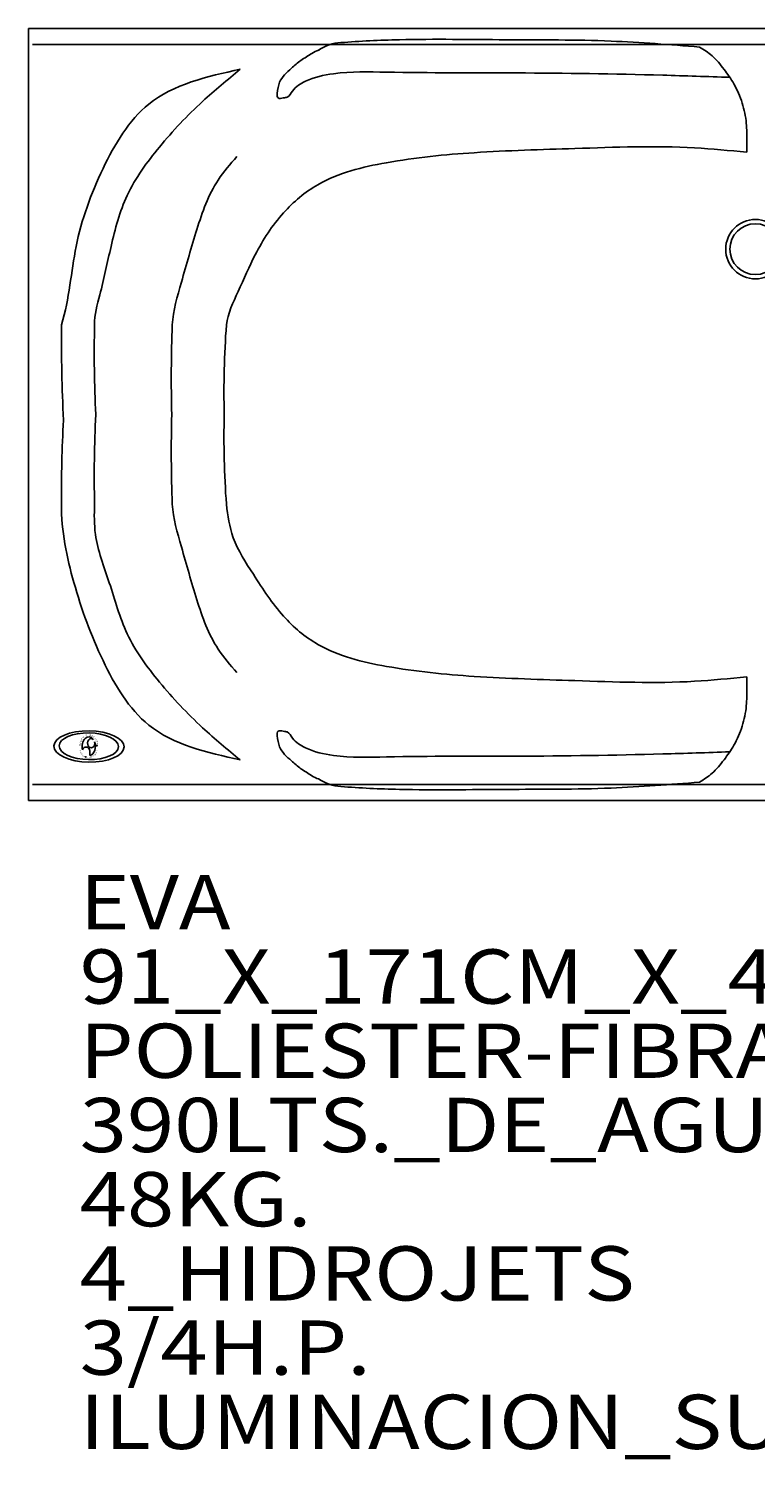
# Model space of a CAD drawing. Extents: x 293.51 to 295.22, y 146.75 to 148.44.
# Drawn here: x 293.51 to 294.36, y 146.75 to 148.44 of the extents above; entities that cross this region are included whole.
import ezdxf

# ---------------------------------------------------------------- set-up
doc = ezdxf.new("R2010")
doc.units = 0
doc.header["$LTSCALE"] = 0.2
doc.header["$MEASUREMENT"] = 0
doc.layers.get('0').update_dxf_attribs({"linetype": 'CONTINUOUS'})
doc.styles.add('ROMAN', font='TIMES.TTF')
doc.styles.add('ROMANS', font='ROMANS.SHX')

msp = doc.modelspace()

# ---------------------------------------------------------------- linework, layer by layer
for p, q in [((295.22, 148.4398), (293.5062, 148.4398)), ((293.5062, 148.4398), (293.5062, 147.5298)), ((293.5109, 148.4212), (295.2153, 148.4212)), ((293.5785, 147.5881), (293.5784, 147.5827)), ((293.5109, 147.5485), (295.2153, 147.5485)), ((295.22, 147.5298), (293.5062, 147.5298))]:
    msp.add_line(p, q)
for points in [[(293.5449, 148.0906, 0.014142), (293.5473, 147.9783)], [(293.584, 148.0906, 0.019191), (293.5854, 147.9848)], [(293.6756, 148.0906, 0.01505), (293.6749, 147.9848)], [(293.7394, 148.0906, 0.023951), (293.7368, 147.9848)], [(293.584, 147.8791, -0.019191), (293.5854, 147.9848)], [(293.6756, 147.8791, -0.01505), (293.6749, 147.9848)], [(293.7394, 147.8791, -0.023951), (293.7368, 147.9848)], [(293.5449, 147.8791, -0.015987), (293.5473, 147.9783)]]:
    msp.add_lwpolyline(points, format="xyb")
for centre, radius in [((294.3631, 148.1798), 0.035), ((294.3631, 148.1798), 0.03), ((293.5868, 147.5946), 0.000335), ((293.5868, 147.5946), 0.000246), ((293.5736, 147.5812), 0.000335), ((293.5736, 147.5812), 0.000246)]:
    msp.add_circle(centre, radius)
for centre, start, end in [((293.8767, 148.3734), 92.7802, 124.8697), ((293.8767, 147.5963), 235.1303, 267.2198)]:
    msp.add_arc(centre, 0.05, start, end)
for centre, major_axis, ratio in [((293.5774, 147.5935), (-0.0413, 0.0006), 0.447205), ((293.5772, 147.5938), (-0.035, 0.0005), 0.450549)]:
    msp.add_ellipse(centre, major_axis=major_axis, ratio=ratio)
for centre, major_axis, ratio, start_param, end_param in [((293.5771, 147.5937), (0.0002, 0.0111), 0.714127, 5.551764, 8.241353), ((293.5739, 147.5882), (0.00007, 0.00468), 0.965515, 4.712389, 7.55651), ((293.58, 147.5974), (0.00008, 0.00543), 0.777778, 5.678167, 11.296279), ((293.5771, 147.5937), (0.0002, 0.0111), 0.714127, 9.613157, 11.505097)]:
    msp.add_ellipse(centre, major_axis=major_axis, ratio=ratio, start_param=start_param, end_param=end_param)
for points, knots in [([(293.8743, 148.4233), (293.8966, 148.4251), (293.9618, 148.4281), (294.0684, 148.4262), (294.1865, 148.427), (294.2625, 148.4209), (294.2973, 148.4181)], [0.0138744, 0.0138744, 0.0138744, 0.0138744, 0.0839317, 0.2095533, 0.3335848, 0.4381953, 0.4381953, 0.4381953, 0.4381953]), ([(293.7994, 148.3635), (293.7999, 148.368), (293.8012, 148.3799), (293.8144, 148.3916), (293.827, 148.4029), (293.8386, 148.4093), (293.8451, 148.4138), (293.8482, 148.4144)], [0, 0, 0, 0, 0.01336986, 0.03504771, 0.04951815, 0.06453901, 0.07313467, 0.07313467, 0.07313467, 0.07313467]), ([(293.7558, 148.392), (293.7164, 148.3832), (293.6452, 148.3671), (293.5902, 148.274), (293.5579, 148.1855), (293.5545, 148.1218), (293.5449, 148.0906)], [0, 0, 0, 0, 0.1154778, 0.208677, 0.3058382, 0.3987582, 0.3987582, 0.3987582, 0.3987582]), ([(293.7558, 148.392), (293.7407, 148.3796), (293.7065, 148.3516), (293.6607, 148.3027), (293.6194, 148.2466), (293.6032, 148.1848), (293.5928, 148.1336), (293.5835, 148.1024), (293.584, 148.0906)], [0, 0, 0, 0, 0.0585056, 0.1325045, 0.2010538, 0.2641611, 0.3219506, 0.3574524, 0.3574524, 0.3574524, 0.3574524]), ([(294.353, 148.294), (294.3325, 148.2961), (294.2652, 148.3028), (294.1577, 148.2984), (294.0362, 148.2952), (293.9345, 148.2851), (293.8543, 148.2657), (293.8029, 148.2226), (293.7741, 148.1778), (293.7548, 148.1325), (293.741, 148.1039), (293.7394, 148.0906)], [0, 0, 0, 0, 0.06184, 0.2029216, 0.3218278, 0.4260426, 0.5109525, 0.563225, 0.6228759, 0.6694427, 0.7094719, 0.7094719, 0.7094719, 0.7094719]), ([(293.7518, 148.289), (293.744, 148.2801), (293.7221, 148.2552), (293.7038, 148.2029), (293.6879, 148.1457), (293.6765, 148.1074), (293.6756, 148.0906)], [0, 0, 0, 0, 0.0355101, 0.0988319, 0.1630138, 0.2134491, 0.2134491, 0.2134491, 0.2134491]), ([(293.7558, 147.5776), (293.7164, 147.5865), (293.6452, 147.6025), (293.5902, 147.6956), (293.5579, 147.7842), (293.5447, 147.8479), (293.5449, 147.8791)], [0, 0, 0, 0, 0.1154778, 0.208677, 0.3058382, 0.3987582, 0.3987582, 0.3987582, 0.3987582]), ([(293.7558, 147.5776), (293.7407, 147.59), (293.7065, 147.6181), (293.6607, 147.667), (293.6194, 147.723), (293.6032, 147.7848), (293.5831, 147.836), (293.5835, 147.8672), (293.584, 147.8791)], [0, 0, 0, 0, 0.0585056, 0.1325045, 0.2010538, 0.2641611, 0.3219506, 0.3574524, 0.3574524, 0.3574524, 0.3574524]), ([(293.7518, 147.6806), (293.744, 147.6895), (293.7221, 147.7144), (293.7038, 147.7667), (293.6879, 147.8239), (293.6765, 147.8623), (293.6756, 147.8791)], [0, 0, 0, 0, 0.0355101, 0.0988319, 0.1630138, 0.2134491, 0.2134491, 0.2134491, 0.2134491]), ([(294.353, 147.6757), (294.3325, 147.6736), (294.2652, 147.6668), (294.1577, 147.6712), (294.0362, 147.6745), (293.9345, 147.6846), (293.8543, 147.704), (293.8029, 147.7471), (293.7741, 147.7919), (293.745, 147.8371), (293.741, 147.8658), (293.7394, 147.8791)], [0, 0, 0, 0, 0.06184, 0.2029216, 0.3218278, 0.4260426, 0.5109525, 0.563225, 0.6228759, 0.6694427, 0.7094719, 0.7094719, 0.7094719, 0.7094719]), ([(293.7994, 147.6062), (293.7999, 147.6016), (293.8012, 147.5897), (293.8144, 147.578), (293.827, 147.5668), (293.8386, 147.5603), (293.8451, 147.5558), (293.8482, 147.5553)], [0, 0, 0, 0, 0.01336986, 0.03504771, 0.04951815, 0.06453901, 0.07313467, 0.07313467, 0.07313467, 0.07313467]), ([(293.8743, 147.5463), (293.8966, 147.5445), (293.9618, 147.5416), (294.0684, 147.5434), (294.1865, 147.5426), (294.2625, 147.5487), (294.2973, 147.5515)], [0.0138744, 0.0138744, 0.0138744, 0.0138744, 0.0839317, 0.2095533, 0.3335848, 0.4381953, 0.4381953, 0.4381953, 0.4381953])]:
    msp.add_open_spline(points, degree=3, knots=knots)
for points in [[(294.2973, 148.4181), (294.312, 148.4077), (294.3261, 148.3918), (294.3377, 148.3747), (294.3475, 148.3521), (294.3524, 148.3282), (294.353, 148.3068), (294.353, 148.294)], [(294.3329, 148.3824), (294.2538, 148.3849), (294.0812, 148.3876), (293.9282, 148.3885), (293.8656, 148.3867), (293.8325, 148.3778), (293.8173, 148.3662), (293.811, 148.359), (293.8065, 148.3581), (293.8003, 148.3581), (293.7994, 148.3635)], [(294.2973, 147.5515), (294.312, 147.5619), (294.3261, 147.5778), (294.3377, 147.5949), (294.3475, 147.6176), (294.3524, 147.6414), (294.353, 147.6628), (294.353, 147.6757)], [(294.3329, 147.5872), (294.2538, 147.5847), (294.0812, 147.5821), (293.9282, 147.5812), (293.8656, 147.5829), (293.8325, 147.5919), (293.8173, 147.6035), (293.811, 147.6106), (293.8065, 147.6115), (293.8003, 147.6115), (293.7994, 147.6062)]]:
    msp.add_spline(points, degree=3)

# ---------------------------------------------------------------- texts
at = {"style": 'ROMAN'}
for s, height, rotation, p in [('H', 0.00204, 268.3761, (293.5658, 147.5966)), ('Y', 0.00204, 79.3126, (293.568, 147.5966)), ('D', 0.00204, 68.1809, (293.5684, 147.5988)), ('R', 0.00204, 58.6402, (293.5693, 147.601)), ('O', 0.00204, 225.3679, (293.5706, 147.6058)), ('G', 0.00204, 8.0787, (293.5733, 147.6055)), ('L', 0.00204, 359.5829, (293.5758, 147.6062)), ('A', 0.00204, 344.9448, (293.5777, 147.6063)), ('S', 0.00204, 346.7656, (293.5801, 147.6052)), ('S', 0.00204, 327.274, (293.5818, 147.6044)), ('L', 0.00204, 306.6385, (293.5838, 147.6026)), ('T', 0.00204, 298.6557, (293.5846, 147.6012)), ('D', 0.00204, 287.7804, (293.5854, 147.5996)), ('A', 0.00204, 273.8247, (293.5861, 147.5975)), ('B', 0.00139, 287.4393, (293.5662, 147.589)), ('A', 0.00139, 294.4834, (293.5665, 147.5874)), ('Ñ', 0.00139, 300.646, (293.5671, 147.5859)), ('E', 0.00139, 307.5827, (293.568, 147.5844)), ('R', 0.00139, 313.459, (293.5689, 147.5833)), ('A', 0.00139, 328.5781, (293.57, 147.5821)), ('S', 0.00139, 330.5662, (293.5713, 147.5813)), ('H', 0.00139, 351.0202, (293.5746, 147.58)), ('I', 0.00139, 357.551, (293.5762, 147.5798)), ('D', 0.00139, 3.3537, (293.5771, 147.5798)), ('R', 0.00139, 14.9925, (293.5788, 147.5799)), ('O', 0.00139, 27.7168, (293.5802, 147.5802)), ('M', 0.00139, 31.1379, (293.5816, 147.5808)), ('A', 0.00139, 40.9025, (293.5833, 147.5819)), ('S', 0.00139, 54.8752, (293.5847, 147.583)), ('A', 0.00139, 60.0349, (293.5855, 147.5839)), ('J', 0.00139, 63.4462, (293.5862, 147.5852)), ('E', 0.00139, 72.0841, (293.5868, 147.5862)), ('S', 0.00139, 78.3363, (293.5873, 147.5876))]:
    msp.add_text(s, height=height, rotation=rotation, dxfattribs=at).set_placement(p)
at = {"style": 'ROMANS', "width": 1.15, "flags": 1}
for tag, p, s in [('EVA', (293.5664, 147.3778), 'EVA'), ('91_X_171CM_X_45CM_PROF.', (293.5664, 147.2903), '91_x_171cm_x_45cm_PROF.'), ('POLIESTER-FIBRA_DE_VIDRIO', (293.5664, 147.2028), 'POLIESTER-FIBRA_DE_VIDRIO'), ('390LTS._DE_AGUA(1-PERSONA)', (293.5664, 147.1153), '390LTS._DE_AGUA(1-PERSONA)'), ('48KG.', (293.5664, 147.0278), '48Kg.'), ('4_HIDROJETS', (293.5664, 146.9403), '4_HIDROJETS'), ('3/4H.P.', (293.5664, 146.8528), '3/4H.P.'), ('ILUMINACION_SUB-ACUATICA', (293.5664, 146.7653), 'ILUMINACION_SUB-ACUATICA')]:
    msp.add_attdef(tag, p, s, height=0.064, dxfattribs=at)

doc.saveas('drawing.dxf')
